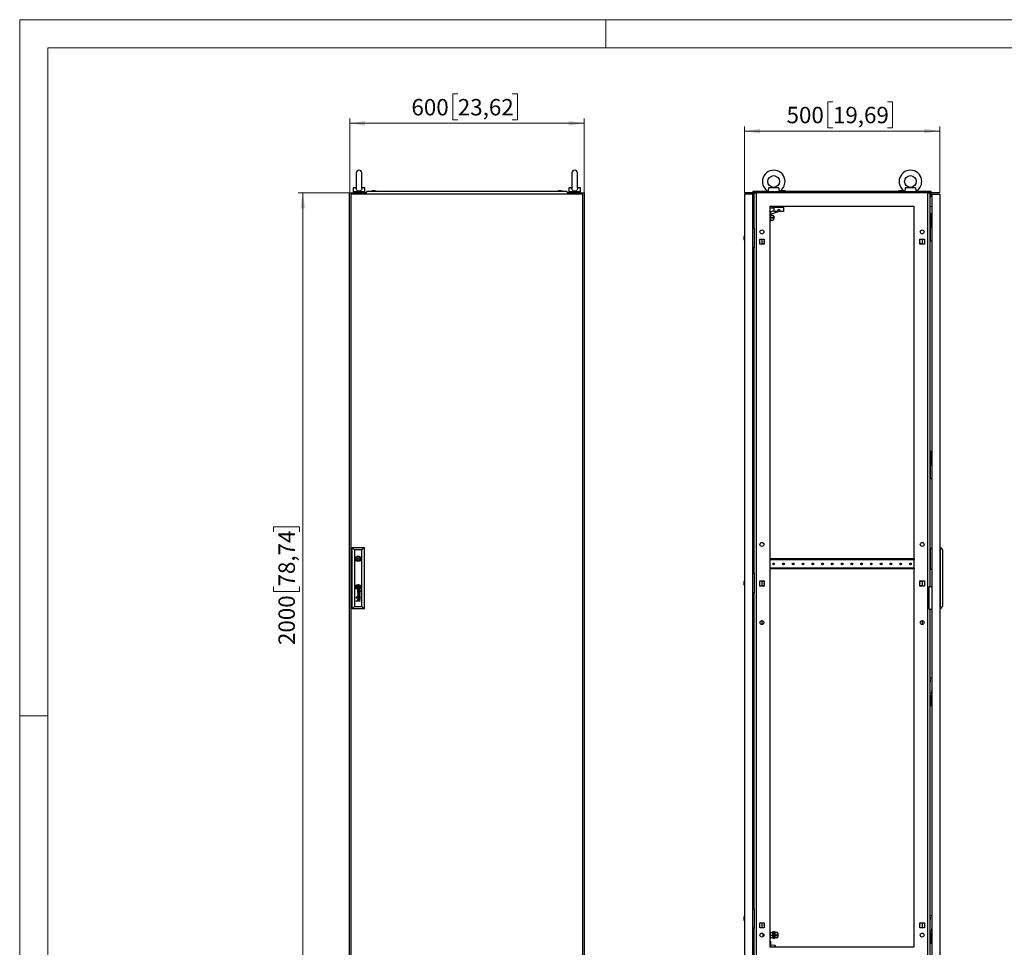
# Model space of a CAD drawing. Units: millimetres. Extents: x 0 to 420, y 0 to 297.
# Drawn here: x 0 to 210, y 99 to 297 of the extents above; entities that cross this region are included whole.
import ezdxf

# ---------------------------------------------------------------- set-up
doc = ezdxf.new("R2010")
doc.units = ezdxf.units.MM
doc.styles.add('SLDTEXTSTYLE0', font='GOTHIC.TTF', dxfattribs={"width": 0.913})
doc.dimstyles.new('SLDDIMSTYLE0', dxfattribs={"dimtxt": 3.5, "dimasz": 3.302, "dimexe": 0, "dimexo": 0.0625, "dimgap": 0.875, "dimtad": 1, "dimlfac": 12, "dimrnd": 1e-09, "dimzin": 12, "dimdsep": 46, "dimtxsty": 'SLDTEXTSTYLE0', "dimsah": 1, "dimcen": 0.09, "dimadec": 0, "dimazin": 3, "dimtfac": 1, "dimtofl": 0, "dimtmove": 0, "dimatfit": 3, "dimfxl": 1, "dimfrac": 2, "dimtolj": 1, "dimtzin": 12, "dimarcsym": 0})

# ---------------------------------------------------------------- blocks, each defined once
blk = doc.blocks.new('_D')
at = {"color": 7, "linetype": 'Continuous', "lineweight": 0}
for p, q in [((70.38, 260.06), (59.38, 260.06)), ((60.38, 93.4), (60.38, 260.06)), ((54.11, 187.72), (54.11, 188.79)), ((54.11, 188.79), (59.67, 188.79)), ((59.67, 188.79), (59.67, 187.72)), ((54.11, 176.08), (54.11, 175.02)), ((54.11, 175.02), (59.67, 175.02)), ((59.67, 175.02), (59.67, 176.08)), ((70.38, 93.4), (59.38, 93.4))]:
    blk.add_line(p, q, dxfattribs=at)
at = {"color": 7, "linetype": 'Continuous', "lineweight": 18}
for points in [[(60.38, 260.06), (59.87, 256.76), (60.88, 256.76)], [(60.38, 93.4), (60.88, 96.7), (59.87, 96.7)]]:
    blk.add_solid(points, dxfattribs=at)
at = {"color": 7, "linetype": 'Continuous', "lineweight": 18, "char_height": 3.5, "attachment_point": 1, "rotation": 90, "style": 'SLDTEXTSTYLE0'}
for s, insert in [('78,74', (55.19, 176.08)), ('2000', (55.19, 163.6))]:
    blk.add_mtext(s, dxfattribs=dict(at, insert=insert))
blk = doc.blocks.new('_D_1')
at = {"color": 7, "linetype": 'Continuous', "lineweight": 0}
for p, q in [((93.44, 281.16), (92.37, 281.16)), ((92.37, 281.16), (92.37, 275.61)), ((105.07, 281.16), (106.14, 281.16)), ((106.14, 281.16), (106.14, 275.61)), ((70.38, 260.06), (70.38, 275.89)), ((92.37, 275.61), (93.44, 275.61)), ((106.14, 275.61), (105.07, 275.61)), ((120.38, 260.06), (120.38, 275.89)), ((70.38, 274.89), (120.38, 274.89))]:
    blk.add_line(p, q, dxfattribs=at)
at = {"color": 7, "linetype": 'Continuous', "lineweight": 18}
for points in [[(70.38, 274.89), (73.68, 274.39), (73.68, 275.4)], [(120.38, 274.89), (117.07, 275.4), (117.07, 274.39)]]:
    blk.add_solid(points, dxfattribs=at)
at = {"color": 7, "linetype": 'Continuous', "lineweight": 18, "char_height": 3.5, "attachment_point": 1, "style": 'SLDTEXTSTYLE0'}
for s, insert in [('600', (83.55, 280.08)), ('23,62', (93.44, 280.08))]:
    blk.add_mtext(s, dxfattribs=dict(at, insert=insert))
blk = doc.blocks.new('_D_2')
at = {"color": 7, "linetype": 'Continuous', "lineweight": 0}
for p, q in [((173.45, 279.49), (172.39, 279.49)), ((172.39, 279.49), (172.39, 273.94)), ((185.09, 279.49), (186.16, 279.49)), ((186.16, 279.49), (186.16, 273.94)), ((154.56, 260.06), (154.56, 274.23)), ((196.23, 273.23), (154.56, 273.23)), ((172.39, 273.94), (173.45, 273.94)), ((186.16, 273.94), (185.09, 273.94)), ((196.23, 260.06), (196.23, 274.23))]:
    blk.add_line(p, q, dxfattribs=at)
at = {"color": 7, "linetype": 'Continuous', "lineweight": 18}
for points in [[(154.56, 273.23), (157.86, 272.72), (157.86, 273.74)], [(196.23, 273.23), (192.92, 273.74), (192.92, 272.72)]]:
    blk.add_solid(points, dxfattribs=at)
at = {"color": 7, "linetype": 'Continuous', "lineweight": 18, "char_height": 3.5, "attachment_point": 1, "style": 'SLDTEXTSTYLE0'}
for s, insert in [('500', (163.56, 278.41)), ('19,69', (173.45, 278.41))]:
    blk.add_mtext(s, dxfattribs=dict(at, insert=insert))

msp = doc.modelspace()

# ---------------------------------------------------------------- linework, layer by layer
at = {"color": 7, "linetype": 'Continuous', "lineweight": 18}
for p, q in [((0, 0), (0, 297)), ((0, 297), (420, 297)), ((125, 291), (125, 297)), ((6, 291), (414, 291)), ((6, 291), (6, 6)), ((6, 148.5), (0, 148.5))]:
    msp.add_line(p, q, dxfattribs=at)
at = {"color": 7, "linetype": 'Continuous', "lineweight": 25}
for p, q in [((71.79291, 264.31108), (71.79291, 261.02166)), ((72.95958, 261.02433), (72.95958, 264.31108)), ((117.79291, 264.31108), (117.79291, 261.02166)), ((118.95958, 261.02433), (118.95958, 264.31108)), ((71.12625, 261.14524), (71.12625, 260.31191)), ((71.80115, 261.14524), (71.12625, 261.14524)), ((73.62625, 261.14524), (72.95134, 261.14524)), ((73.62625, 260.31191), (73.62625, 261.14524)), ((74.1092, 260.43691), (73.75958, 260.02024)), ((74.1092, 260.43691), (116.64329, 260.43691)), ((75.23458, 260.52024), (75.00124, 260.43691)), ((75.76791, 260.52024), (75.23458, 260.52024)), ((76.00124, 260.43691), (75.76791, 260.52024)), ((114.98458, 260.52024), (114.75125, 260.43691)), ((115.51791, 260.52024), (114.98458, 260.52024)), ((115.75125, 260.43691), (115.51791, 260.52024)), ((115.51791, 260.52024), (115.51791, 260.52024)), ((116.99291, 260.02024), (116.64329, 260.43691)), ((117.12625, 261.14524), (117.12625, 260.31191)), ((117.80115, 261.14524), (117.12625, 261.14524)), ((119.62625, 261.14524), (118.95134, 261.14524)), ((119.62625, 260.31191), (119.62625, 261.14524)), ((156.43504, 260.4369), (159.51859, 260.4369)), ((156.43504, 260.02025), (156.43504, 260.4369)), ((159.56004, 260.41572), (159.56004, 260.31191)), ((161.91989, 261.14524), (159.70019, 261.14524)), ((162.06004, 260.31191), (162.06004, 260.41572)), ((162.10149, 260.4369), (188.68525, 260.4369)), ((162.6267, 260.52025), (162.39337, 260.4369)), ((163.16004, 260.52025), (162.6267, 260.52025)), ((162.71388, 260.52025), (162.71388, 260.52546)), ((163.07286, 260.52546), (163.07286, 260.52025)), ((163.39337, 260.4369), (163.16004, 260.52025)), ((187.6267, 260.52025), (187.39337, 260.4369)), ((188.16004, 260.52025), (187.6267, 260.52025)), ((187.71388, 260.52025), (187.71388, 260.52546)), ((188.07286, 260.52546), (188.07286, 260.52025)), ((188.39337, 260.4369), (188.16004, 260.52025)), ((188.7267, 260.41572), (188.7267, 260.31191)), ((191.08655, 261.14524), (188.86685, 261.14524)), ((191.2267, 260.31191), (191.2267, 260.41572)), ((191.26816, 260.4369), (194.3517, 260.4369)), ((194.3517, 260.4369), (194.3517, 260.02025)), ((70.37625, 93.39524), (70.37625, 260.06191)), ((70.37625, 260.06191), (71.70958, 260.06191)), ((120.12625, 259.81191), (70.62625, 259.81191)), ((70.62625, 259.81191), (70.62625, 95.89524)), ((73.62625, 260.31191), (71.12625, 260.31191)), ((71.37625, 260.31191), (71.37625, 260.06191)), ((71.70958, 260.06191), (71.70958, 259.81191)), ((73.79454, 260.06191), (71.70958, 260.06191)), ((73.37625, 260.06191), (73.37625, 260.31191)), ((73.75958, 259.99941), (73.75958, 260.02024)), ((73.75958, 259.99941), (73.83458, 259.99941)), ((73.83458, 259.99941), (73.83458, 259.81191)), ((116.91791, 259.99941), (116.99291, 259.99941)), ((116.91791, 259.81191), (116.91791, 259.99941)), ((119.04291, 260.06191), (116.95795, 260.06191)), ((116.99291, 259.99941), (116.99291, 260.02024)), ((119.62625, 260.31191), (117.12625, 260.31191)), ((117.37625, 260.31191), (117.37625, 260.06191)), ((119.04291, 259.81191), (119.04291, 260.06191)), ((119.04291, 260.06191), (120.37625, 260.06191)), ((119.37625, 260.06191), (119.37625, 260.31191)), ((120.12625, 95.89524), (120.12625, 259.81191)), ((120.37625, 260.06191), (120.37625, 93.39524)), ((156.26837, 259.81191), (154.56004, 259.81191)), ((154.56004, 259.81191), (154.56004, 95.89524)), ((156.26837, 259.81191), (156.26837, 95.89524)), ((156.64337, 260.02025), (156.43504, 260.02025)), ((156.43504, 259.99941), (156.43504, 260.02025)), ((156.43504, 259.99941), (156.64337, 259.99941)), ((156.43504, 259.99941), (156.43504, 259.18691)), ((156.56004, 259.18691), (156.43504, 259.18691)), ((156.56004, 259.99941), (156.56004, 259.18691)), ((156.64337, 252.52024), (156.64337, 260.06191)), ((156.64337, 260.06191), (157.0766, 260.06191)), ((157.0766, 260.06191), (157.0766, 93.39524)), ((193.71014, 260.06191), (157.0766, 260.06191)), ((162.06004, 260.31191), (159.56004, 260.31191)), ((159.81004, 260.28187), (159.81004, 260.06191)), ((161.81004, 260.06191), (161.81004, 260.28187)), ((191.2267, 260.31191), (188.7267, 260.31191)), ((188.9767, 260.28187), (188.9767, 260.06191)), ((190.9767, 260.06191), (190.9767, 260.28187)), ((193.71014, 93.39524), (193.71014, 260.06191)), ((193.71014, 260.06191), (194.14337, 260.06191)), ((194.14337, 260.06191), (194.14337, 176.10358)), ((194.3517, 260.02025), (194.14337, 260.02025)), ((194.14337, 259.99941), (194.3517, 259.99941)), ((194.22671, 259.99941), (194.22671, 259.18691)), ((194.22671, 259.18691), (194.3517, 259.18691)), ((194.3517, 259.99941), (194.3517, 260.02025)), ((194.3517, 259.99941), (194.3517, 259.18691)), ((194.51837, 259.81191), (194.51837, 95.89524)), ((194.51837, 259.81191), (196.2267, 259.81191)), ((196.2267, 259.81191), (196.2267, 95.89524)), ((156.26837, 257.12805), (156.64337, 257.09525)), ((159.9767, 257.14525), (159.9767, 99.22858)), ((190.81004, 257.14525), (159.9767, 257.14525)), ((160.4767, 256.77024), (159.9767, 256.77024)), ((160.09358, 256.04526), (160.89337, 256.31275)), ((160.4767, 257.14525), (160.4767, 256.77024)), ((160.4767, 257.02025), (162.89337, 257.02025)), ((160.89337, 256.77024), (160.4767, 256.77024)), ((160.89337, 256.06191), (160.89337, 256.77024)), ((162.89337, 257.02025), (162.89337, 256.06191)), ((190.81004, 99.22858), (190.81004, 257.14525)), ((194.51837, 257.12805), (194.14337, 257.09525)), ((160.04337, 255.10358), (159.9767, 255.10358)), ((159.9767, 254.43691), (160.04337, 254.43691)), ((160.14337, 255.51607), (160.04337, 255.51607)), ((160.04337, 255.51607), (160.04337, 254.02441)), ((160.2786, 255.49205), (160.09358, 256.04526)), ((160.17937, 255.31191), (160.14337, 255.51607)), ((160.14337, 255.51607), (160.14337, 254.02441)), ((160.14337, 254.02441), (160.17937, 254.22857)), ((160.1646, 255.31191), (160.1646, 254.77024)), ((160.1646, 255.31191), (160.71004, 255.31191)), ((160.1646, 254.77024), (160.1646, 254.22857)), ((160.1646, 254.77024), (160.71004, 254.77024)), ((160.1646, 254.22857), (160.71004, 254.22857)), ((161.98254, 256.06191), (160.2786, 255.49205)), ((160.71004, 255.31191), (160.71004, 254.77024)), ((160.8517, 255.10358), (160.71004, 255.10358)), ((160.71004, 254.77024), (160.71004, 254.22857)), ((160.71004, 254.43691), (160.8517, 254.43691)), ((160.8517, 255.10358), (160.8517, 254.43691)), ((162.89337, 256.06191), (160.89337, 256.06191)), ((194.31004, 255.68691), (194.31004, 255.43691)), ((194.31004, 255.68691), (194.51837, 255.68691)), ((194.31004, 255.43691), (194.51837, 255.43691)), ((194.31004, 255.43691), (194.31004, 253.77024)), ((156.26837, 252.52024), (156.64337, 252.52024)), ((156.64337, 252.52024), (156.64337, 248.35358)), ((160.04337, 254.02441), (160.14337, 254.02441)), ((194.16004, 252.72857), (194.14337, 252.72691)), ((194.14337, 252.31357), (194.16004, 252.31191)), ((194.49337, 253.14525), (194.16004, 253.14525)), ((194.16004, 253.14525), (194.16004, 249.81191)), ((194.31004, 253.77024), (194.31004, 253.52024)), ((194.31004, 253.77024), (194.51837, 253.77024)), ((194.31004, 253.52024), (194.51837, 253.52024)), ((194.49337, 252.56191), (194.49337, 253.14525)), ((194.51837, 252.56191), (194.49337, 252.56191)), ((154.4715, 250.6164), (154.4767, 250.6164)), ((154.4767, 250.25742), (154.4715, 250.25742)), ((154.56004, 250.93692), (154.4767, 250.70357)), ((154.4767, 250.70357), (154.4767, 250.17024)), ((154.4767, 250.17024), (154.56004, 249.93691)), ((157.84337, 250.19525), (158.7767, 250.19525)), ((157.84337, 249.09524), (157.84337, 250.19525)), ((158.31004, 250.19525), (158.31004, 249.09524)), ((158.7767, 250.19525), (158.7767, 249.09524)), ((192.01004, 250.19525), (192.94337, 250.19525)), ((192.01004, 249.09524), (192.01004, 250.19525)), ((192.47671, 250.19525), (192.47671, 249.09524)), ((192.94337, 250.19525), (192.94337, 249.09524)), ((194.15646, 250.68691), (194.14337, 250.68691)), ((194.14337, 250.18691), (194.15646, 250.18691)), ((194.16004, 250.69049), (194.15646, 250.68691)), ((194.15646, 250.43691), (194.15646, 250.68691)), ((194.15646, 250.18691), (194.15646, 250.43691)), ((194.15646, 250.18691), (194.16004, 250.18333)), ((156.64337, 248.35358), (156.26837, 248.35358)), ((156.64337, 178.89525), (156.64337, 248.35358)), ((158.7767, 249.09524), (157.84337, 249.09524)), ((158.7767, 249.15357), (158.46837, 249.15357)), ((158.46837, 249.15357), (158.46837, 249.09524)), ((192.31837, 249.15357), (192.01004, 249.15357)), ((192.94337, 249.09524), (192.01004, 249.09524)), ((192.31837, 249.09524), (192.31837, 249.15357)), ((194.16004, 249.81191), (194.49337, 249.81191)), ((194.49337, 249.81191), (194.51837, 249.86191)), ((194.31004, 204.97858), (194.31004, 204.72857)), ((194.31004, 204.97858), (194.51837, 204.97858)), ((194.31004, 204.72857), (194.51837, 204.72857)), ((194.31004, 204.72857), (194.31004, 203.06191)), ((194.16004, 202.02025), (194.14337, 202.01858)), ((194.14337, 201.60524), (194.16004, 201.60357)), ((194.16004, 202.43691), (194.16004, 199.10357)), ((194.49337, 202.43691), (194.16004, 202.43691)), ((194.31004, 203.06191), (194.51837, 203.06191)), ((194.31004, 203.06191), (194.31004, 202.81191)), ((194.31004, 202.81191), (194.51837, 202.81191)), ((194.49337, 201.85357), (194.49337, 202.43691)), ((194.51837, 201.85357), (194.49337, 201.85357)), ((194.15646, 199.97858), (194.14337, 199.97858)), ((194.16004, 199.98216), (194.15646, 199.97858)), ((194.15646, 199.72858), (194.15646, 199.97858)), ((194.15646, 199.47858), (194.15646, 199.72858)), ((194.14337, 199.47858), (194.15646, 199.47858)), ((194.15646, 199.47858), (194.16004, 199.475)), ((194.16004, 199.10357), (194.49337, 199.10357)), ((194.49337, 199.10357), (194.51837, 199.15357)), ((70.92625, 171.31191), (70.92625, 184.39524)), ((70.92625, 184.39524), (71.42643, 183.89506)), ((70.92625, 184.39524), (73.45958, 184.39524)), ((71.42643, 183.89506), (71.42643, 171.81209)), ((72.9594, 183.89506), (71.42643, 183.89506)), ((72.9594, 183.89506), (73.45958, 184.39524)), ((72.9594, 171.81209), (72.9594, 183.89506)), ((73.45958, 184.39524), (73.45958, 171.31191)), ((194.22671, 179.77024), (194.22671, 184.27024)), ((194.22671, 184.27024), (194.51837, 184.27024)), ((196.39337, 184.39524), (196.2267, 184.39524)), ((196.39337, 171.31191), (196.39337, 184.39524)), ((196.39337, 184.39524), (196.8517, 183.89506)), ((196.8517, 183.89506), (196.8517, 171.81209)), ((71.79544, 182.14524), (71.60182, 182.14524)), ((71.60182, 181.89524), (71.79544, 181.89524)), ((72.78401, 182.14524), (72.59039, 182.14524)), ((72.59039, 181.89524), (72.78401, 181.89524)), ((159.99754, 181.95774), (159.9767, 181.95774)), ((159.99754, 181.95774), (159.99754, 181.79108)), ((190.7892, 181.95774), (159.99754, 181.95774)), ((190.7892, 181.79108), (159.99754, 181.79108)), ((190.7892, 181.95774), (190.7892, 181.79108)), ((190.81004, 181.95774), (190.7892, 181.95774)), ((156.26837, 178.89525), (156.64337, 178.89525)), ((156.64337, 178.89525), (156.64337, 174.72858)), ((159.9767, 179.83275), (159.99754, 179.83275)), ((159.99754, 179.99941), (159.99754, 179.83275)), ((190.7892, 179.99941), (159.99754, 179.99941)), ((190.7892, 179.83275), (159.99754, 179.83275)), ((190.7892, 179.99941), (190.7892, 179.83275)), ((190.7892, 179.83275), (190.81004, 179.83275)), ((194.22671, 179.77024), (194.51837, 179.77024)), ((154.4715, 176.9914), (154.4767, 176.9914)), ((154.4767, 176.63242), (154.4715, 176.63242)), ((154.56004, 177.31191), (154.4767, 177.07858)), ((154.4767, 177.07858), (154.4767, 176.54524)), ((154.4767, 176.54524), (154.56004, 176.31191)), ((157.84337, 177.27858), (158.7767, 177.27858)), ((157.84337, 176.17857), (157.84337, 177.27858)), ((158.31004, 177.27858), (158.31004, 176.17857)), ((158.46837, 177.27858), (158.46837, 177.22025)), ((158.46837, 177.22025), (158.7767, 177.22025)), ((158.7767, 177.27858), (158.7767, 176.17857)), ((192.01004, 177.27858), (192.94337, 177.27858)), ((192.01004, 176.17857), (192.01004, 177.27858)), ((192.01004, 177.22025), (192.31837, 177.22025)), ((192.31837, 177.22025), (192.31837, 177.27858)), ((192.47671, 177.27858), (192.47671, 176.17857)), ((192.94337, 177.27858), (192.94337, 176.17857)), ((72.64798, 174.66746), (72.06351, 174.84907)), ((72.06351, 174.84907), (72.06351, 174.7847)), ((72.06351, 174.7847), (72.55783, 174.63826)), ((72.55783, 174.63826), (72.06351, 174.4953)), ((72.06351, 174.4953), (72.06351, 174.42389)), ((72.06351, 174.42389), (72.55831, 174.26712)), ((72.31904, 176.10537), (72.06679, 176.10537)), ((72.06679, 176.10537), (72.06679, 175.85214)), ((72.31904, 175.85214), (72.06679, 175.85214)), ((72.15411, 174.4556), (72.64798, 174.59372)), ((72.64798, 174.29738), (72.15411, 174.4556)), ((72.37027, 175.33862), (72.23333, 175.33862)), ((72.29659, 175.27068), (72.24153, 175.27068)), ((72.24975, 175.00243), (72.24975, 174.93222)), ((72.30881, 175.16362), (72.29659, 175.27068)), ((72.31904, 176.10537), (72.31904, 175.85214)), ((72.34736, 175.25394), (72.34579, 175.27068)), ((72.34579, 175.27068), (72.4512, 175.27068)), ((72.35366, 175.19953), (72.34736, 175.25394)), ((72.35868, 175.16362), (72.35366, 175.19953)), ((72.51752, 175.33512), (72.37027, 175.33862)), ((72.51938, 175.33514), (72.57855, 175.33662)), ((72.64798, 175.36439), (72.63276, 175.36439)), ((72.64798, 175.36439), (72.64798, 175.31636)), ((72.64798, 174.59372), (72.64798, 174.66746)), ((156.64337, 174.72858), (156.26837, 174.72858)), ((156.64337, 107.35358), (156.64337, 174.72858)), ((158.7767, 176.17857), (157.84337, 176.17857)), ((158.7767, 176.23691), (158.46837, 176.23691)), ((158.46837, 176.23691), (158.46837, 176.17857)), ((192.31837, 176.23691), (192.01004, 176.23691)), ((192.94337, 176.17857), (192.01004, 176.17857)), ((192.31837, 176.17857), (192.31837, 176.23691)), ((193.9767, 176.10358), (194.51837, 176.10358)), ((193.9767, 171.27024), (193.9767, 176.10358)), ((71.85777, 173.89022), (71.76288, 173.89022)), ((71.76288, 173.89022), (71.76288, 173.79769)), ((71.76288, 173.79769), (71.85777, 173.79769)), ((71.85777, 173.70514), (71.76288, 173.70514)), ((71.76288, 173.70514), (71.76288, 173.61261)), ((71.76288, 173.61261), (71.85777, 173.61261)), ((71.76288, 173.01201), (72.12792, 173.01201)), ((71.76288, 172.94292), (71.76288, 173.01201)), ((72.64798, 172.94292), (71.76288, 172.94292)), ((71.85777, 173.79769), (71.85777, 173.89022)), ((71.85777, 173.61261), (71.85777, 173.70514)), ((72.55831, 174.26712), (72.06351, 174.12858)), ((72.06351, 174.05024), (72.64798, 174.22475)), ((72.06351, 174.12858), (72.06351, 174.05024)), ((72.29659, 173.87499), (72.24153, 173.87499)), ((72.24317, 173.94292), (72.37027, 173.94292)), ((72.24975, 173.60675), (72.24975, 173.53653)), ((72.64798, 173.37746), (72.25149, 173.37746)), ((72.25149, 173.30734), (72.64798, 173.30734)), ((72.25542, 173.01201), (72.64798, 173.01201)), ((72.3088, 173.76792), (72.29659, 173.87499)), ((72.34593, 173.87499), (72.4512, 173.87499)), ((72.35868, 173.76792), (72.35147, 173.82121)), ((72.37027, 173.94292), (72.37049, 173.94292)), ((72.37049, 173.94292), (72.51798, 173.93942)), ((72.51798, 173.93942), (72.57139, 173.94065)), ((72.58234, 173.87496), (72.60056, 173.87432)), ((72.64798, 173.9687), (72.63276, 173.9687)), ((72.64798, 174.22475), (72.64798, 174.29738)), ((72.64798, 173.92067), (72.64798, 173.9687)), ((72.64798, 173.30734), (72.64798, 173.37746)), ((72.64798, 172.94292), (72.64798, 173.01201)), ((70.92625, 171.31191), (71.42643, 171.81209)), ((73.45958, 171.31191), (70.92625, 171.31191)), ((71.42643, 171.81209), (72.9594, 171.81209)), ((72.9594, 171.81209), (73.45958, 171.31191)), ((193.9767, 171.27024), (194.51837, 171.27024)), ((194.14337, 171.27024), (194.14337, 93.39524)), ((196.39337, 171.31191), (196.2267, 171.31191)), ((196.39337, 171.31191), (196.8517, 171.81209)), ((158.31004, 168.81191), (158.31004, 167.97858)), ((192.47671, 168.81191), (192.47671, 167.97858)), ((194.15646, 156.22858), (194.14337, 156.22858)), ((194.14337, 155.72858), (194.15646, 155.72858)), ((194.16004, 156.23215), (194.15646, 156.22858)), ((194.15646, 156.22858), (194.15646, 155.97858)), ((194.15646, 155.97858), (194.15646, 155.72858)), ((194.15646, 155.72858), (194.16004, 155.725)), ((194.16004, 153.27025), (194.16004, 156.60358)), ((194.16004, 156.60358), (194.49337, 156.60358)), ((194.49337, 156.60358), (194.51837, 156.55358)), ((194.16004, 154.10358), (194.14337, 154.10191)), ((194.14337, 153.68858), (194.16004, 153.68691)), ((194.51837, 153.85358), (194.49337, 153.85358)), ((194.49337, 153.85358), (194.49337, 153.27025)), ((194.49337, 153.27025), (194.16004, 153.27025)), ((194.31004, 152.89524), (194.31004, 152.64525)), ((194.31004, 152.89524), (194.51837, 152.89524)), ((194.31004, 152.64525), (194.51837, 152.64525)), ((194.31004, 152.64525), (194.31004, 150.97858)), ((194.31004, 150.97858), (194.51837, 150.97858)), ((194.31004, 150.97858), (194.31004, 150.72858)), ((194.31004, 150.72858), (194.51837, 150.72858)), ((156.26837, 107.35358), (156.64337, 107.35358)), ((156.64337, 107.35358), (156.64337, 103.18691)), ((154.4715, 105.44973), (154.4767, 105.44973)), ((154.4767, 105.09076), (154.4715, 105.09076)), ((154.56004, 105.77025), (154.4767, 105.53691)), ((154.4767, 105.53691), (154.4767, 105.00358)), ((154.4767, 105.00358), (154.56004, 104.77024)), ((194.15646, 105.52024), (194.14337, 105.52024)), ((194.14337, 105.02024), (194.15646, 105.02024)), ((194.16004, 105.52382), (194.15646, 105.52024)), ((194.15646, 105.52024), (194.15646, 105.27024)), ((194.15646, 105.27024), (194.15646, 105.02024)), ((194.15646, 105.02024), (194.16004, 105.01667)), ((194.16004, 105.89524), (194.49337, 105.89524)), ((194.16004, 102.56191), (194.16004, 105.89524)), ((194.49337, 105.89524), (194.51837, 105.84524)), ((156.64337, 103.18691), (156.26837, 103.18691)), ((156.64337, 93.39524), (156.64337, 103.18691)), ((157.84337, 104.36191), (158.7767, 104.36191)), ((157.84337, 103.26191), (157.84337, 104.36191)), ((158.7767, 103.26191), (157.84337, 103.26191)), ((158.31004, 104.36191), (158.31004, 103.26191)), ((158.46837, 104.36191), (158.46837, 104.30358)), ((158.46837, 104.30358), (158.7767, 104.30358)), ((158.7767, 104.36191), (158.7767, 103.26191)), ((192.01004, 104.36191), (192.94337, 104.36191)), ((192.01004, 103.26191), (192.01004, 104.36191)), ((192.01004, 104.30358), (192.31837, 104.30358)), ((192.94337, 103.26191), (192.01004, 103.26191)), ((192.31837, 104.30358), (192.31837, 104.36191)), ((192.47671, 104.36191), (192.47671, 103.26191)), ((192.94337, 104.36191), (192.94337, 103.26191)), ((194.16004, 103.39524), (194.14337, 103.39358)), ((194.14337, 102.98024), (194.16004, 102.97858)), ((194.51837, 103.14524), (194.49337, 103.14524)), ((194.49337, 103.14524), (194.49337, 102.56191)), ((158.56004, 101.39524), (158.56004, 102.06191)), ((160.08504, 102.47858), (159.9767, 102.47858)), ((159.9767, 100.97858), (160.08504, 100.97858)), ((160.08504, 102.47858), (160.08504, 100.97858)), ((160.08504, 102.27024), (160.6267, 102.27024)), ((160.08504, 101.72858), (160.6267, 101.72858)), ((160.08504, 101.18691), (160.6267, 101.18691)), ((160.76004, 102.39524), (160.6267, 102.39524)), ((160.6267, 101.06191), (160.6267, 102.39524)), ((160.6267, 101.06191), (160.76004, 101.06191)), ((160.76004, 101.06191), (160.76004, 102.39524)), ((160.86004, 102.06191), (160.76004, 102.06191)), ((160.76004, 101.39524), (160.86004, 101.39524)), ((160.99337, 102.39524), (160.86004, 102.39524)), ((160.86004, 101.06191), (160.86004, 102.39524)), ((160.86004, 101.06191), (160.99337, 101.06191)), ((160.99337, 101.06191), (160.99337, 102.39524)), ((161.1267, 102.34524), (160.99337, 102.34524)), ((160.99337, 101.11281), (161.1267, 101.11281)), ((161.1267, 102.27024), (161.1267, 102.34524)), ((161.1267, 102.27024), (161.69337, 102.27024)), ((161.1267, 102.26944), (161.1267, 102.27024)), ((161.69337, 102.26944), (161.1267, 102.26944)), ((161.1267, 102.26944), (161.1267, 102.25467)), ((161.1267, 101.74415), (161.1267, 102.25467)), ((161.1267, 101.74415), (161.1267, 101.72938)), ((161.1267, 101.72938), (161.69337, 101.72938)), ((161.1267, 101.72777), (161.1267, 101.72938)), ((161.69337, 101.72777), (161.1267, 101.72777)), ((161.1267, 101.72777), (161.1267, 101.713)), ((161.1267, 101.20249), (161.1267, 101.713)), ((161.1267, 101.20249), (161.1267, 101.18771)), ((161.1267, 101.18771), (161.69337, 101.18771)), ((161.1267, 101.18691), (161.1267, 101.18771)), ((161.69337, 101.18691), (161.1267, 101.18691)), ((161.1267, 101.11281), (161.1267, 101.18691)), ((161.69337, 102.26944), (161.69337, 102.27024)), ((161.69337, 101.72938), (161.69337, 102.26944)), ((161.73583, 102.06191), (161.69337, 102.06191)), ((161.69337, 101.72777), (161.69337, 101.72938)), ((161.69337, 101.18771), (161.69337, 101.72777)), ((161.69337, 101.39524), (161.73583, 101.39524)), ((161.69337, 101.18691), (161.69337, 101.18771)), ((161.79337, 102.00437), (161.73583, 102.06191)), ((161.73583, 101.39524), (161.73583, 102.06191)), ((161.73583, 101.39524), (161.79337, 101.45279)), ((161.79337, 101.45279), (161.79337, 102.00437)), ((194.49337, 102.56191), (194.16004, 102.56191)), ((194.31004, 102.18691), (194.31004, 101.93691)), ((194.31004, 102.18691), (194.51837, 102.18691)), ((194.31004, 101.93691), (194.51837, 101.93691)), ((194.31004, 101.93691), (194.31004, 100.27024)), ((159.9767, 100.43691), (160.16837, 100.43691)), ((159.9767, 99.22858), (190.81004, 99.22858)), ((160.16837, 100.43691), (160.16837, 99.22858)), ((160.16837, 99.64524), (161.06054, 99.56191)), ((161.06054, 99.56191), (161.13699, 99.4786)), ((161.13699, 99.4786), (161.13699, 99.43878)), ((194.31004, 100.27024), (194.31004, 100.02024)), ((194.31004, 100.27024), (194.51837, 100.27024)), ((194.31004, 100.02024), (194.51837, 100.02024))]:
    msp.add_line(p, q, dxfattribs=at)
at = {"color": 7, "linetype": 'Continuous'}
msp.add_line((196.2267, 260.06191), (154.56004, 260.06191), dxfattribs=at)
at = {"color": 7, "linetype": 'Continuous', "lineweight": 25, "flags": 128}
for points in [[(72.9574, 261.03553), (72.9594, 260.99928), (72.94216, 260.84934), (72.87485, 260.67705), (72.7552, 260.5392), (72.59892, 260.4508), (72.41279, 260.41229), (72.21889, 260.43053), (72.04238, 260.50653), (71.90563, 260.63492), (71.824, 260.79796), (71.79371, 260.97931), (71.79584, 261.02679)], [(118.9574, 261.03553), (118.9594, 260.99928), (118.94216, 260.84934), (118.87485, 260.67705), (118.7552, 260.5392), (118.59892, 260.4508), (118.41279, 260.41229), (118.21889, 260.43053), (118.04238, 260.50653), (117.90563, 260.63492), (117.824, 260.79796), (117.79371, 260.97931), (117.79584, 261.02679)], [(159.70019, 261.14524), (159.7044, 260.99927), (159.69548, 260.84935), (159.66379, 260.67705), (159.61886, 260.5392), (159.58003, 260.45081), (159.56057, 260.41229), (159.56234, 260.41572)], [(188.86685, 261.14524), (188.87107, 260.99927), (188.86215, 260.84935), (188.83045, 260.67705), (188.78553, 260.5392), (188.7467, 260.45081), (188.72724, 260.41229), (188.72901, 260.41572)], [(159.8321, 260.31191), (159.81023, 260.27971), (159.81172, 260.28187)], [(161.80836, 260.28187), (161.79508, 260.30122), (161.78797, 260.31191)], [(188.99877, 260.31191), (188.97689, 260.27971), (188.97838, 260.28187)], [(190.97503, 260.28187), (190.96175, 260.30122), (190.95464, 260.31191)], [(158.74754, 249.64524), (158.76181, 249.717), (158.7767, 249.74568)], [(158.7767, 249.54481), (158.76181, 249.57349), (158.74754, 249.64524)], [(158.74754, 176.72858), (158.76181, 176.80033), (158.7767, 176.82901)], [(158.7767, 176.62814), (158.76181, 176.65682), (158.74754, 176.72858)], [(72.00315, 175.99745), (72.00221, 176.00456), (72.00127, 176.01167), (72.00033, 176.01878), (71.99939, 176.02589), (71.99845, 176.033), (71.99751, 176.04011), (71.99658, 176.04723), (71.99564, 176.05434)], [(158.74754, 103.81191), (158.76181, 103.88366), (158.7767, 103.91234)], [(158.7767, 103.71148), (158.76181, 103.74016), (158.74754, 103.81191)], [(161.13699, 99.43878), (161.00032, 99.26269), (160.97042, 99.22858)]]:
    msp.add_lwpolyline(points, dxfattribs=at)
at = {"color": 7, "linetype": 'Continuous', "lineweight": 25}
for centre, radius in [((160.81004, 262.47858), 1.24917), ((189.9767, 262.47858), 1.24917), ((161.93504, 256.35358), 0.20833), ((158.31004, 251.72858), 0.41667), ((192.4767, 251.72858), 0.41667), ((158.31004, 185.06191), 0.41667), ((192.4767, 185.06191), 0.41667), ((72.19291, 182.02024), 0.60417), ((72.19291, 182.02024), 0.125), ((160.81004, 180.89524), 0.1875), ((162.89337, 180.89524), 0.1875), ((164.9767, 180.89524), 0.1875), ((167.06004, 180.89524), 0.1875), ((169.14337, 180.89524), 0.1875), ((171.2267, 180.89524), 0.1875), ((173.31004, 180.89524), 0.1875), ((175.39337, 180.89524), 0.1875), ((177.4767, 180.89524), 0.1875), ((179.56004, 180.89524), 0.1875), ((181.64337, 180.89524), 0.1875), ((183.7267, 180.89524), 0.1875), ((185.81004, 180.89524), 0.1875), ((187.89337, 180.89524), 0.1875), ((189.9767, 180.89524), 0.1875), ((72.19291, 175.97876), 0.50625), ((158.31004, 168.39524), 0.41667), ((192.4767, 168.39524), 0.41667), ((158.31004, 101.72858), 0.41667), ((192.4767, 101.72858), 0.41667)]:
    msp.add_circle(centre, radius, dxfattribs=at)
for centre, radius, start, end in [((72.37625, 264.31108), 0.58333, 0, 180), ((118.37625, 264.31108), 0.58333, 0, 180), ((160.81004, 262.47858), 2.41583, 0, 238.8227993), ((189.9767, 262.47858), 2.41583, 0, 238.8227993), ((163.228, 261.01464), 1.31462, 174.2982344, 207.1022345), ((160.81004, 262.47858), 2.41583, 301.1600274, 0), ((192.39461, 261.01463), 1.31456, 174.2975874, 207.1029757), ((189.9767, 262.47858), 2.41583, 301.1600274, 0), ((160.81004, 262.47858), 2.41583, 243.7519183, 245.5608305), ((160.81004, 262.47858), 2.41583, 294.4382248, 296.1661064), ((189.9767, 262.47858), 2.41583, 243.7519183, 245.5608305), ((189.9767, 262.47858), 2.41583, 294.4382248, 296.1661064), ((191.8517, 249.64524), 0.1875, 327.6124615, 32.3875385), ((72.19291, 182.02024), 0.41667, 17.4576031, 162.5423969), ((72.19291, 182.02024), 0.41667, 197.4576031, 342.5423969), ((72.24137, 175.86843), 0.55749, 97.0312396, 114.8237199), ((72.21526, 176.08011), 0.34421, 72.2867717, 97.0312396), ((72.19423, 176.01426), 0.41333, 46.0525671, 72.2867717), ((191.8517, 176.72858), 0.1875, 327.6124615, 32.3875385), ((72.07125, 176.00746), 0.32342, 156.7138916, 181.7736633), ((72.33784, 176.01572), 0.59013, 181.7736633, 185.4223312), ((72.23196, 176.00567), 0.48378, 185.4223312, 202.1912722), ((72.20107, 175.95159), 0.46475, 138.5716232, 156.7138916), ((72.262, 176.01792), 0.51622, 202.1912722, 216.6391484), ((72.11244, 176.02168), 0.30329, 174.4994766, 184.5814012), ((72.24616, 176.03239), 0.43745, 184.5814012, 189.5321019), ((71.98096, 176.03434), 0.1712, 163.1291148, 174.4994766), ((72.3207, 176.04491), 0.51303, 189.5321019, 214.8246913), ((72.11204, 175.99458), 0.30818, 150.3248301, 163.1291148), ((72.12581, 175.98674), 0.32403, 127.6465952, 150.3248301), ((72.23211, 175.99569), 0.47897, 216.6391484, 239.5054911), ((72.20417, 175.94885), 0.46888, 114.8237199, 138.5716232), ((72.1046, 176.04334), 0.23452, 177.1960729, 191.2838915), ((71.98386, 176.04925), 0.11363, 164.2317354, 177.1960729), ((72.02417, 176.03787), 0.15552, 154.5514112, 164.2317354), ((72.86315, 176.19469), 1.00802, 191.2838915, 193.4662136), ((72.73174, 176.16322), 0.8729, 193.4662136, 198.2479899), ((72.03113, 176.03456), 0.16323, 144.9109081, 154.5514112), ((72.10704, 175.98123), 0.256, 135.0719391, 144.9109081), ((72.28308, 176.01874), 0.4672, 214.8246913, 235.283954), ((72.27312, 176.01201), 0.39, 198.2479899, 208.4243426), ((72.15232, 175.93606), 0.31995, 129.4871839, 135.0719391), ((72.43666, 175.58377), 0.83296, 121.0262561, 127.6465952), ((72.62953, 176.20492), 0.79526, 208.4243426, 215.6924523), ((72.00866, 176.06772), 0.07748, 167.5969962, 187.4741484), ((75.39885, 176.5125), 3.49673, 187.4741484, 188.4701113), ((71.98273, 176.07342), 0.05094, 147.2207501, 167.5969962), ((72.07755, 176.01237), 0.16372, 140.2306817, 147.2207501), ((72.33587, 176.05636), 0.39997, 188.4701113, 193.948523), ((72.51715, 176.10139), 0.58675, 193.948523, 200.1521215), ((72.21396, 175.86125), 0.41688, 125.0195409, 129.4871839), ((72.02922, 176.0526), 0.10083, 127.5187993, 140.2306817), ((74.73574, 176.91557), 2.95002, 200.1521215, 201.3428281), ((72.26719, 175.74267), 0.49158, 123.110067, 127.5187993), ((72.24859, 175.81184), 0.47723, 118.9396312, 125.0195409), ((72.16218, 175.86919), 0.21982, 215.6924523, 231.7781691), ((72.3042, 175.96545), 0.33944, 201.3428281, 215.5340213), ((72.16999, 175.89021), 0.35656, 239.5054911, 273.3261477), ((72.01308, 176.09309), 0.02053, 156.8067974, 181.7154084), ((72.37071, 176.1038), 0.37832, 181.7154084, 187.5121501), ((72.00606, 176.09609), 0.0129, 134.0485782, 156.8067974), ((72.05431, 176.04621), 0.08229, 113.9057659, 134.0485782), ((72.11205, 175.98056), 0.20757, 115.4528713, 123.110067), ((73.0027, 176.1297), 1.00826, 187.5368988, 189.692332), ((72.22822, 175.9303), 0.42857, 102.9616222, 121.0262561), ((72.92238, 176.11598), 0.92677, 189.692332, 197.9742115), ((72.14376, 175.81766), 0.22257, 235.283954, 266.301791), ((72.3195, 175.68358), 0.62378, 112.5842305, 118.9396312), ((72.20479, 175.70674), 0.45362, 111.4260126, 113.9057659), ((72.57137, 175.01554), 1.27633, 112.7815525, 115.4528713), ((72.15458, 175.85953), 0.20753, 231.7781691, 257.729929), ((72.19365, 175.8865), 0.20359, 215.5340213, 228.429227), ((72.12381, 175.9131), 0.23194, 105.8667302, 111.4260126), ((72.19876, 175.88122), 0.16603, 197.9742115, 213.0511678), ((72.3366, 175.15818), 0.28614, 167.6286973, 185.5249881), ((72.36283, 175.16072), 0.3125, 185.5249881, 204.1819214), ((72.26611, 175.17365), 0.21398, 152.6152231, 167.6286973), ((72.10352, 175.78488), 0.06777, 228.429227, 267.1087053), ((72.09057, 175.81082), 0.03695, 213.0511678, 234.391665), ((72.61893, 174.17113), 2.04291, 104.8063217, 105.8667302), ((72.07654, 175.79124), 0.01286, 234.391665, 271.5954556), ((72.1714, 175.22271), 0.10732, 118.7389483, 152.6152231), ((72.06624, 176.16097), 0.38273, 271.5954556, 274.3269574), ((72.23543, 175.81543), 0.40875, 106.2964661, 112.7815525), ((72.23147, 175.10173), 0.1685, 204.1819214, 233.9124087), ((72.297, 175.73769), 0.56518, 100.4064364, 112.5842305), ((72.03283, 176.60258), 0.8256, 274.3269574, 279.4897224), ((72.25729, 175.53925), 0.6278, 99.8174394, 104.8063217), ((72.10348, 175.78414), 0.06703, 267.1087053, 274.4488168), ((72.41499, 175.14843), 0.30669, 174.8134548, 186.0278497), ((72.05777, 176.37175), 0.65641, 274.4488168, 278.3846744), ((72.2316, 175.16507), 0.12254, 151.1284885, 174.8134548), ((72.25849, 175.1319), 0.14932, 186.0278497, 209.3997882), ((72.12797, 175.73716), 0.0823, 257.729929, 273.2076353), ((72.19518, 175.17935), 0.15677, 97.5189214, 118.7389483), ((73.06798, 172.96769), 3.3757, 105.2726912, 106.2964661), ((72.19162, 175.18712), 0.07689, 122.164223, 151.1284885), ((72.21258, 175.10603), 0.09662, 209.3997882, 232.7285676), ((72.15097, 175.92924), 0.33439, 266.301791, 281.4555969), ((72.28127, 175.69982), 0.66508, 95.1172, 102.9616222), ((72.23047, 175.10036), 0.1668, 233.9124087, 250.1772266), ((72.11191, 176.02367), 0.36926, 273.2076353, 282.9242447), ((75.32587, 157.80624), 18.62435, 99.6094389, 99.8174394), ((72.20365, 175.16799), 0.09949, 104.8626792, 122.164223), ((72.08982, 176.15429), 0.4366, 278.3846744, 283.6778159), ((72.22468, 175.12193), 0.1166, 232.7285676, 253.0250417), ((71.38951, 180.45113), 4.72755, 279.4897224, 280.4771885), ((72.23965, 175.12584), 0.19388, 250.1772266, 272.9849893), ((72.23333, 174.89028), 0.44834, 90, 97.5189214), ((72.22206, 175.09859), 0.17129, 92.8924485, 104.8626792), ((72.29835, 175.78626), 0.45394, 96.8143106, 105.2726912), ((72.23877, 175.16809), 0.16487, 253.0250417, 263.7168241), ((72.16179, 176.03129), 0.49788, 273.3261477, 300.8059069), ((71.90778, 176.90229), 1.20643, 283.6778159, 287.9579208), ((72.00493, 176.48986), 0.84757, 282.9242447, 289.6420866), ((72.39231, 175.2187), 1.09285, 98.2491195, 100.4064364), ((72.26398, 174.26895), 1.00198, 91.2837842, 92.8924485), ((72.34935, 175.3869), 0.7935, 93.716678, 99.6094389), ((72.10097, 176.17601), 0.58618, 281.4555969, 296.3705213), ((72.25372, 175.30393), 0.30153, 263.7168241, 269.2442027), ((72.24026, 176.15774), 0.20532, 71.2354051, 95.1172), ((72.25741, 176.14918), 0.15264, 78.4389306, 98.2491195), ((72.30837, 175.70233), 0.53846, 92.409971, 96.8143106), ((72.13109, 176.44101), 0.64944, 280.4771885, 287.4131482), ((72.11325, 176.26833), 0.54001, 287.9579208, 299.0401963), ((72.28767, 176.19436), 0.04601, 59.4641295, 92.409971), ((72.2628, 176.17554), 0.12574, 60.4353449, 78.4389306), ((72.12456, 176.15467), 0.49167, 289.6420866, 303.6872951), ((72.31126, 175.97321), 0.20596, 90.5649187, 93.716678), ((72.20755, 176.06146), 0.30701, 48.2576118, 71.2354051), ((73.62938, 175.31446), 1.32915, 186.5164787, 188.1463688), ((72.30936, 176.16663), 0.01252, 49.8208008, 90.5649187), ((72.23408, 176.10351), 0.15148, 48.13311, 59.4641295), ((73.06323, 175.23342), 0.75723, 188.1463688, 192.8803739), ((72.28, 176.13187), 0.05802, 31.0472937, 49.8208008), ((72.20213, 176.06859), 0.24869, 50.702515, 60.4353449), ((72.60123, 175.12778), 0.2833, 192.8803739, 202.79203), ((72.20924, 176.19184), 0.3883, 287.4131482, 293.6280577), ((72.21046, 176.09001), 0.13918, 19.9342311, 31.0472937), ((72.265, 176.13801), 0.10515, 35.6165331, 48.13311), ((72.50326, 175.08661), 0.17704, 202.79203, 218.1865321), ((71.75632, 175.9253), 0.62227, 13.2914862, 19.9342311), ((70.612, 174.95386), 2.13853, 34.9402883, 35.6165331), ((73.06664, 175.26257), 0.71484, 187.9569363, 191.0045977), ((72.18966, 176.05335), 0.26839, 34.0596813, 50.702515), ((72.1472, 176.08275), 0.48208, 296.3705213, 312.3824077), ((71.18465, 175.79026), 1.20968, 9.8622488, 13.2914862), ((72.48846, 175.07497), 0.15821, 218.1865321, 241.7631297), ((72.33275, 175.90951), 0.08013, 293.6280577, 314.318032), ((73.38703, 175.32488), 1.04124, 191.0045977, 192.3741664), ((72.27541, 176.11601), 0.10936, 30.3817989, 34.9402883), ((71.95392, 175.92753), 0.48202, 24.7368724, 30.3817989), ((72.52027, 175.13472), 0.15386, 192.3741664, 201.4244173), ((72.24619, 176.0289), 0.26615, 299.0401963, 312.7275348), ((70.97344, 175.75354), 1.42406, 8.3342078, 9.8622488), ((72.71719, 175.21199), 0.3654, 201.4244173, 205.5086732), ((69.51149, 175.53937), 2.90161, 7.2032135, 8.3342078), ((72.48363, 175.10054), 0.10661, 205.5086732, 219.9604957), ((72.37949, 175.86164), 0.01324, 314.318032, 336.491), ((71.96954, 175.85003), 0.42401, 2.0312058, 7.2032135), ((72.37326, 175.86435), 0.02003, 336.491, 2.0312058), ((71.82112, 175.86634), 0.62825, 20.597556, 24.7368724), ((72.16332, 176.09652), 0.42179, 303.6872951, 318.6147083), ((72.50605, 175.11933), 0.13587, 219.9604957, 234.4730549), ((71.64666, 175.80078), 0.81462, 13.9708149, 20.597556), ((72.10029, 175.94125), 0.46811, 27.2805038, 48.2576118), ((71.32228, 175.46698), 1.31537, 31.8686655, 34.0596813), ((72.48549, 175.06945), 0.15194, 241.7631297, 262.7762833), ((72.15778, 176.03802), 0.50571, 300.8059069, 325.005011), ((72.35041, 175.91607), 0.11255, 312.7275348, 328.0640141), ((72.46946, 175.06808), 0.0729, 234.4730549, 251.7229549), ((71.5605, 175.77934), 0.9034, 11.5321815, 13.9708149), ((72.12026, 175.96307), 0.37575, 21.3245195, 31.8686655), ((71.99388, 175.86777), 0.46109, 2.8104331, 11.5321815), ((72.3988, 175.8859), 0.05552, 328.0640141, 346.745163), ((72.49215, 175.13678), 0.14524, 251.7229549, 264.579126), ((72.44462, 174.9168), 0.35394, 84.5479722, 88.9345797), ((72.39268, 175.88735), 0.06182, 346.745163, 2.8104331), ((72.49181, 175.11925), 0.20214, 262.7762833, 280.0625727), ((68.57933, 174.58078), 4.17693, 20.616593, 21.3245195), ((72.20777, 176.01638), 0.39223, 312.3824077, 328.3184618), ((72.46285, 175.10778), 0.16209, 74.227202, 84.5479722), ((72.48941, 175.10797), 0.11631, 264.579126, 304.4979333), ((72.37162, 175.91298), 0.14416, 318.6147083, 345.7155337), ((72.11475, 175.93181), 0.52786, 27.3226833, 46.0525671), ((72.16884, 175.93117), 0.34181, 11.1809413, 20.616593), ((70.93107, 175.68651), 1.60352, 9.8181841, 11.1809413), ((72.47747, 175.15956), 0.10829, 57.6862886, 74.227202), ((72.20307, 175.90664), 0.31262, 1.6591152, 9.8181841), ((72.37676, 175.91167), 0.13886, 345.7155337, 1.6591152), ((71.99441, 175.88665), 0.58724, 10.8755278, 27.2805038), ((72.51816, 175.36209), 0.02698, 268.6373919, 272.5930742), ((72.49604, 175.09539), 0.17791, 280.0625727, 300.6937899), ((72.47717, 175.15908), 0.10886, 38.9914618, 57.6862886), ((72.336, 175.93724), 0.24154, 328.3184618, 5.395872), ((72.49853, 175.09471), 0.10022, 304.4979333, 333.0588093), ((72.44055, 175.12944), 0.15597, 27.2528087, 38.9914618), ((72.18199, 175.92269), 0.39624, 5.395872, 10.8755278), ((72.27399, 175.95667), 0.36386, 325.005011, 0.5171766), ((72.5748, 175.48617), 0.14959, 271.4353019, 280.4038642), ((72.39994, 175.10852), 0.20165, 15.8572754, 27.2528087), ((72.3413, 175.01212), 0.3535, 42.4942899, 47.0173659), ((72.60032, 175.50947), 0.23942, 265.6860547, 273.3201031), ((72.15036, 175.95021), 0.48777, 5.5581674, 27.3226833), ((72.5139, 175.0653), 0.14292, 300.6937899, 324.8804722), ((72.46833, 175.11006), 0.13409, 333.0588093, 6.8784269), ((72.35888, 175.09686), 0.24433, 6.8784269, 15.8572754), ((72.59259, 175.38928), 0.05109, 280.4038642, 299.7080759), ((72.45159, 175.11316), 0.20392, 33.4144414, 42.4942899), ((72.61143, 175.31791), 0.04754, 273.3201031, 293.2942544), ((72.60714, 175.36377), 0.02172, 299.7080759, 314.9186949), ((72.4516, 175.11317), 0.20392, 24.437573, 33.4144414), ((72.58772, 175.38325), 0.04922, 314.9186949, 324.1072603), ((72.60657, 175.36961), 0.02596, 324.1072603, 333.5152168), ((72.51501, 175.41523), 0.12825, 333.5152168, 336.6461107), ((72.62056, 175.29671), 0.02445, 293.2942544, 333.3289057), ((72.51788, 175.0625), 0.13805, 324.8804722, 345.4670483), ((72.21089, 175.9561), 0.42696, 0.5171766, 5.5581674), ((72.44521, 175.11026), 0.21094, 14.6524078, 24.437573), ((72.60128, 175.30639), 0.04603, 333.3289057, 352.2554994), ((72.52793, 175.31636), 0.12005, 352.2554994, 0), ((72.38468, 175.09444), 0.2735, 6.6522959, 14.6524078), ((72.4436, 175.08176), 0.21479, 345.4670483, 356.9094033), ((72.32902, 175.08794), 0.32954, 356.9094033, 6.6522959), ((72.26045, 173.20336), 0.21135, 161.5284291, 185.0831281), ((72.3852, 173.21446), 0.3366, 185.0831281, 199.9933414), ((72.24387, 173.76375), 0.19344, 174.5876282, 183.2174751), ((72.53648, 173.7802), 0.48651, 183.2174751, 188.7439554), ((73.66194, 173.62939), 1.61785, 173.8410834, 174.5876282), ((72.21009, 173.78606), 0.15757, 166.1413884, 173.8410834), ((72.28688, 173.74181), 0.23397, 188.7439554, 214.5075195), ((72.67736, 173.67078), 0.63885, 164.2668374, 166.1413884), ((72.21409, 173.21885), 0.16248, 134.6174298, 161.5284291), ((72.18979, 173.80814), 0.13231, 153.2742901, 164.2668374), ((72.21819, 173.1537), 0.15888, 199.9933414, 212.8926899), ((72.23554, 173.7851), 0.18353, 144.2503393, 153.2742901), ((72.78971, 173.52332), 0.8395, 212.8926899, 214.9766715), ((72.15334, 173.84428), 0.08224, 127.4906287, 144.2503393), ((72.2293, 173.70222), 0.1641, 214.5075195, 250.2703628), ((72.1836, 173.24975), 0.11907, 112.1395683, 134.6174298), ((72.25859, 173.15175), 0.19131, 214.9766715, 226.9206164), ((72.22319, 173.75321), 0.19701, 120.1871132, 127.4906287), ((72.33495, 173.17416), 0.2316, 175.2440594, 180.3730568), ((72.28685, 173.17385), 0.18349, 180.3730568, 196.2453603), ((72.23254, 173.18268), 0.12884, 165.8963463, 175.2440594), ((72.24204, 173.18029), 0.13863, 158.1641923, 165.8963463), ((72.35811, 173.75357), 0.2501, 178.7541632, 192.7730304), ((72.3061, 173.7547), 0.19807, 164.5754461, 178.7541632), ((72.34222, 173.18998), 0.24117, 196.2453603, 203.3936283), ((72.23004, 173.1851), 0.1257, 146.4109948, 158.1641923), ((72.23022, 173.72457), 0.11896, 192.7730304, 226.5573918), ((72.19977, 173.78404), 0.08777, 140.5187678, 164.5754461), ((72.25577, 173.15258), 0.14698, 203.3936283, 214.7690667), ((72.16541, 173.85253), 0.08211, 106.5516128, 120.1871132), ((72.2147, 173.19529), 0.10729, 132.5447643, 146.4109948), ((72.19658, 173.78666), 0.08364, 106.8122186, 140.5187678), ((72.26721, 173.16052), 0.1609, 214.7690667, 224.7025224), ((72.22543, 173.14695), 0.23005, 103.5221608, 112.1395683), ((72.34345, 173.25349), 0.70705, 104.9899899, 106.5516128), ((72.20697, 173.20372), 0.09585, 113.8285305, 132.5447643), ((72.21362, 173.70705), 0.09482, 226.5573918, 252.0505219), ((72.22166, 173.11545), 0.09682, 224.7025224, 237.1395729), ((72.18808, 173.83371), 0.10639, 94.699821, 104.9899899), ((72.23414, 173.1422), 0.1631, 99.779758, 113.8285305), ((72.27744, 173.20179), 0.19961, 237.1395729, 241.3727515), ((72.21256, 173.20044), 0.17503, 94.0144583, 103.5221608), ((72.22276, 173.70003), 0.17415, 95.012026, 106.8122186), ((72.2399, 173.73177), 0.19549, 250.2703628, 272.8881568), ((72.54064, 169.54533), 4.40924, 94.2785461, 94.699821), ((72.22027, 173.09706), 0.08029, 241.3727515, 251.1466606), ((72.24832, 173.81416), 0.20741, 252.0505219, 270.3952285), ((72.25606, 173.20189), 0.19106, 251.1466606, 255.9717403), ((72.31118, 171.79518), 1.58375, 92.827696, 94.0144583), ((72.25906, 172.99759), 0.30984, 91.4008911, 99.779758), ((72.24153, 173.48596), 0.38903, 90, 95.012026), ((72.23441, 173.11521), 0.10172, 255.9717403, 264.6314043), ((72.23341, 173.65195), 0.29114, 88.0775501, 94.2785461), ((72.32804, 174.11155), 1.10245, 264.6314043, 265.4049366), ((72.25149, 173.00377), 0.37369, 90, 92.827696), ((72.25542, 173.20802), 0.196, 265.4049366, 270), ((73.32669, 173.88407), 1.02449, 186.5098096, 188.6255902), ((73.24602, 173.87184), 0.9429, 188.6255902, 192.8124727), ((72.54094, 173.71149), 0.21981, 192.8124727, 212.8012888), ((73.18793, 173.93443), 0.84409, 184.0379538, 187.7085377), ((72.4846, 173.67518), 0.15279, 212.8012888, 244.2200381), ((73.26939, 173.8912), 0.91902, 187.7085377, 190.0750662), ((72.66017, 173.78295), 0.30025, 190.0750662, 200.6946422), ((72.52706, 173.73267), 0.15796, 200.6946422, 215.1198), ((72.48948, 173.70623), 0.11201, 215.1198, 239.847933), ((72.48821, 173.68265), 0.16109, 244.2200381, 257.9224133), ((72.47813, 173.68669), 0.08942, 239.847933, 259.3738942), ((72.4512, 173.63061), 0.24439, 82.6924298, 90), ((72.49169, 173.6989), 0.1777, 257.9224133, 274.4090481), ((72.48846, 173.7418), 0.14549, 259.3738942, 274.75099), ((72.45932, 173.6939), 0.18057, 74.7190315, 82.6924298), ((72.49118, 173.70912), 0.1127, 274.75099, 304.6696032), ((72.48997, 173.72109), 0.19997, 274.4090481, 291.8723226), ((72.47997, 173.7695), 0.10221, 57.1860622, 74.7190315), ((72.47297, 173.75864), 0.11513, 36.698, 57.1860622), ((72.49597, 173.7022), 0.10427, 304.6696032, 344.7199728), ((72.50784, 173.67659), 0.15201, 291.8723226, 315.7766107), ((72.41961, 173.71887), 0.18168, 15.6656493, 36.698), ((72.56518, 174.21168), 0.27111, 271.3113353, 275.5063557), ((72.42204, 173.69477), 0.24117, 36.7773789, 48.3431702), ((72.58142, 174.0433), 0.10195, 275.5063557, 285.4583106), ((72.39254, 173.71128), 0.20979, 5.2366995, 15.6656493), ((72.4451, 173.71609), 0.15701, 344.7199728, 5.2366995), ((72.60409, 173.97511), 0.10086, 267.9957789, 279.144121), ((72.59951, 173.97787), 0.03405, 285.4583106, 315.6407106), ((72.45501, 173.71941), 0.20001, 26.2837096, 36.7773789), ((72.51831, 173.66641), 0.13741, 315.7766107, 337.6332444), ((72.61405, 173.91322), 0.03816, 279.144121, 302.2639124), ((72.59676, 173.98056), 0.0379, 315.6407106, 341.7664875), ((72.4451, 173.71452), 0.21106, 14.6574179, 26.2837096), ((72.62356, 173.89815), 0.02035, 302.2639124, 329.5112482), ((72.60274, 173.91042), 0.04452, 329.5112482, 347.9523903), ((72.49824, 173.67466), 0.1591, 337.6332444, 351.0263554), ((72.56799, 173.91783), 0.08004, 347.9523903, 2.0354139), ((72.39517, 173.70146), 0.26267, 6.3310412, 14.6574179), ((72.40191, 173.68987), 0.25663, 351.0263554, 0.5317092), ((72.2806, 173.68875), 0.37795, 0.5317092, 6.3310412), ((191.8517, 103.81191), 0.1875, 327.6124615, 32.3875385)]:
    msp.add_arc(centre, radius, start, end, dxfattribs=at)

# ---------------------------------------------------------------- dimensions: what is measured, and where the dimension line sits
at = {"color": 7, "linetype": 'Continuous', "lineweight": 18}
for base, p1, p2, picture, middle in [((120.37625, 274.89441), (70.37625, 260.06191), (120.37625, 260.06191), '_D_1', (95.37625, 274.89441)), ((154.56004, 273.22774), (196.2267, 260.06191), (154.56004, 260.06191), '_D_2', (175.39337, 273.22774))]:
    dim = msp.add_linear_dim(base=base, p1=p1, p2=p2, dimstyle='SLDDIMSTYLE0', dxfattribs=at)
    dim.commit()
    dim.dimension.update_dxf_attribs({"geometry": picture, "text_midpoint": middle, "dimtype": 160})
dim = msp.add_linear_dim(base=(60.37625, 260.06191), p1=(70.37625, 93.39524), p2=(70.37625, 260.06191), angle=90, dimstyle='SLDDIMSTYLE0', dxfattribs=at)
dim.commit()
dim.dimension.update_dxf_attribs({"geometry": '_D', "text_midpoint": (60.37625, 176.72858), "dimtype": 160})

doc.saveas('drawing.dxf')
